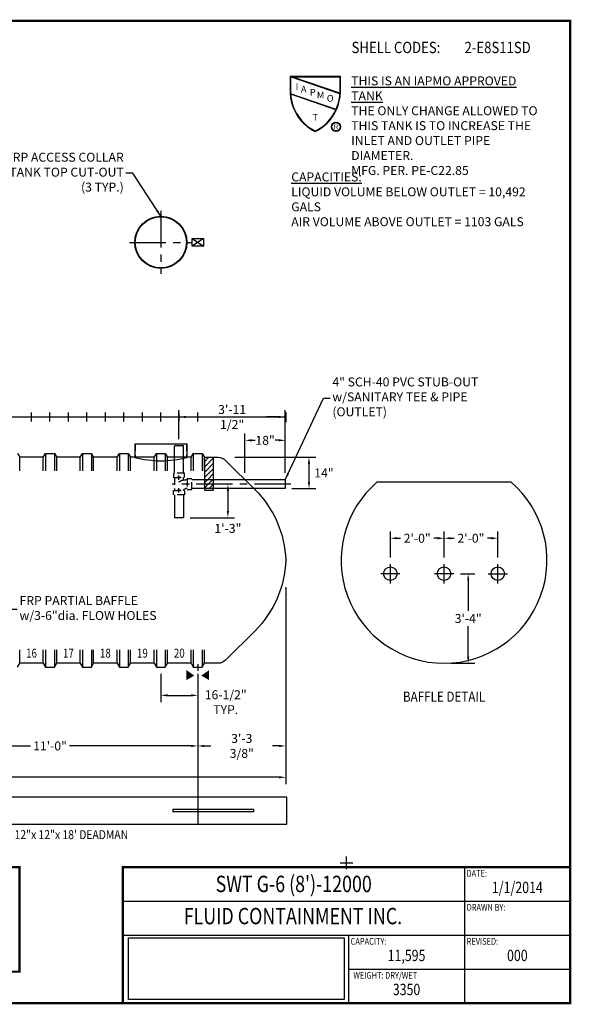
# Model space of a CAD drawing. Extents: x 160 to 762, y 139 to 579.
# Drawn here: x 515 to 762, y 139 to 579 of the extents above; entities that cross this region are included whole.
import ezdxf
from ezdxf.enums import TextEntityAlignment as Align

# ---------------------------------------------------------------- set-up
doc = ezdxf.new("R2010")
doc.units = 0
doc.header["$LTSCALE"] = 13
doc.header["$MEASUREMENT"] = 0
doc.linetypes.add('CENTER', pattern=[2, 1.25, -0.25, 0.25, -0.25])
doc.linetypes.add('HIDDEN', pattern=[0.375, 0.25, -0.125])
doc.layers.get('DEFPOINTS').update_dxf_attribs({"linetype": 'CONTINUOUS'})
for name, color, linetype in [('ACCESSORIES', 3, 'CONTINUOUS'), ('BASEDWG', 6, 'CONTINUOUS'), ('BORDER', 2, 'CONTINUOUS'), ('DIM', 2, 'CONTINUOUS'), ('X-DEADMAN', 4, 'CONTINUOUS')]:
    doc.layers.add(name, color=color, linetype=linetype)
doc.styles.add('LOGO', font='sanss___.ttf', dxfattribs={"width": 0.95})
doc.styles.add('ROMANS', font='romans', dxfattribs={"width": 0.8})
doc.dimstyles.new('TANK-1', dxfattribs={"dimtxt": 4, "dimasz": 3, "dimexe": 3, "dimexo": 3, "dimgap": 2, "dimtad": 0, "dimtih": 1, "dimtoh": 1, "dimdec": 3, "dimzin": 0, "dimdsep": 46, "dimlunit": 4, "dimtxsty": 'ROMANS', "dimcen": 0.125, "dimadec": 0, "dimazin": 0, "dimtfac": 1, "dimtdec": 3, "dimtmove": 2, "dimatfit": 3, "dimfxl": 1, "dimtolj": 1, "dimtzin": 0, "dimarcsym": 0})
picture_1 = doc.add_image_def('image1.jpg', size_in_pixel=(1256, 360))
pattern_1 = [(46, (116.2735, 76.8988), (-1.168927, 1.12882), [])]

# ---------------------------------------------------------------- blocks, each defined once
blk = doc.blocks.new('access-24')
at = {"layer": 'ACCESSORIES', "color": 4, "linetype": 'CENTER'}
for p, q in [((0, 92), (0, 64)), ((-14, 78), (14, 78))]:
    blk.add_line(p, q, dxfattribs=at)
at = {"layer": 'ACCESSORIES'}
for p, q in [((-11.66, -12.04), (11.66, -12.04)), ((-11.66, -12.04), (-11.66, -18.03)), ((11.66, -12.04), (11.66, -18.03))]:
    blk.add_line(p, q, dxfattribs=at)
at = {"layer": 'ACCESSORIES', "linetype": 'HIDDEN'}
for p, q in [((-11.41, -12.04), (-11.41, -18.07)), ((11.41, -12.04), (11.41, -18.07))]:
    blk.add_line(p, q, dxfattribs=at)
at = {"layer": 'ACCESSORIES'}
for radius in [11.66, 11.41]:
    blk.add_circle((0, 78), radius, dxfattribs=at)
blk.add_ellipse((-0.13, 91.29), major_axis=(-0.23, 110.84), ratio=0.639431, start_param=2.974967, end_param=3.305555, dxfattribs=at)
blk = doc.blocks.new('*D15')
at = {"layer": 'DEFPOINTS', "color": 0, "transparency": 16777216}
for p in [(729.05, 347.49), (705.05, 335.96), (729.05, 335.96)]:
    blk.add_point(p, dxfattribs=at)
at = {"layer": 'DIM', "color": 0, "lineweight": -2, "transparency": 16777216}
for p, q in [((705.05, 338.96), (705.05, 350.49)), ((708.05, 347.49), (709.57, 347.49)), ((726.05, 347.49), (724.52, 347.49)), ((729.05, 338.96), (729.05, 350.49))]:
    blk.add_line(p, q, dxfattribs=at)
at = {"layer": 'DIM', "color": 0, "transparency": 16777216}
for points in [[(708.05, 347.99), (708.05, 346.99), (705.05, 347.49)], [(726.05, 347.99), (726.05, 346.99), (729.05, 347.49)]]:
    blk.add_solid(points, dxfattribs=at)
at = {"layer": 'DIM', "color": 0, "transparency": 16777216, "insert": (717.05, 347.49), "char_height": 4, "attachment_point": 5, "style": 'ROMANS'}
blk.add_mtext('\\A1;2\'-0"', dxfattribs=at)
blk = doc.blocks.new('*D16')
at = {"layer": 'DEFPOINTS', "color": 0, "transparency": 16777216}
for p in [(681.05, 347.49), (681.05, 335.96), (705.05, 335.96)]:
    blk.add_point(p, dxfattribs=at)
at = {"layer": 'DIM', "color": 0, "lineweight": -2, "transparency": 16777216}
for p, q in [((681.05, 338.96), (681.05, 350.49)), ((684.05, 347.49), (685.57, 347.49)), ((702.05, 347.49), (700.52, 347.49)), ((705.05, 338.96), (705.05, 350.49))]:
    blk.add_line(p, q, dxfattribs=at)
at = {"layer": 'DIM', "color": 0, "transparency": 16777216}
for points in [[(684.05, 347.99), (684.05, 346.99), (681.05, 347.49)], [(702.05, 347.99), (702.05, 346.99), (705.05, 347.49)]]:
    blk.add_solid(points, dxfattribs=at)
at = {"layer": 'DIM', "color": 0, "transparency": 16777216, "insert": (693.05, 347.49), "char_height": 4, "attachment_point": 5, "style": 'ROMANS'}
blk.add_mtext('\\A1;2\'-0"', dxfattribs=at)
blk = doc.blocks.new('*D17')
at = {"layer": 'DEFPOINTS', "color": 0, "transparency": 16777216}
for p in [(709.36, 331.65), (705.05, 291.65), (715.83, 291.65)]:
    blk.add_point(p, dxfattribs=at)
at = {"layer": 'DIM', "color": 0, "lineweight": -2, "transparency": 16777216}
for p, q in [((712.36, 331.65), (718.83, 331.65)), ((715.83, 328.65), (715.83, 315.03)), ((715.83, 294.65), (715.83, 308.27)), ((708.05, 291.65), (718.83, 291.65))]:
    blk.add_line(p, q, dxfattribs=at)
at = {"layer": 'DIM', "color": 0, "transparency": 16777216}
for points in [[(715.33, 328.65), (716.33, 328.65), (715.83, 331.65)], [(715.33, 294.65), (716.33, 294.65), (715.83, 291.65)]]:
    blk.add_solid(points, dxfattribs=at)
at = {"layer": 'DIM', "color": 0, "transparency": 16777216, "insert": (715.83, 311.65), "char_height": 4, "attachment_point": 5, "style": 'ROMANS'}
blk.add_mtext('\\A1;3\'-4"', dxfattribs=at)
blk = doc.blocks.new('*D18')
at = {"layer": 'DEFPOINTS', "color": 0, "transparency": 16777216}
for p in [(616.07, 391.22), (616.07, 373.65), (634.09, 373.65)]:
    blk.add_point(p, dxfattribs=at)
at = {"layer": 'DIM', "color": 0, "lineweight": -2, "transparency": 16777216}
for p, q in [((616.07, 376.65), (616.07, 394.22)), ((634.09, 376.65), (634.09, 394.22)), ((619.07, 391.22), (620.58, 391.22)), ((631.09, 391.22), (629.59, 391.22))]:
    blk.add_line(p, q, dxfattribs=at)
at = {"layer": 'DIM', "color": 0, "transparency": 16777216}
for points in [[(619.07, 391.72), (619.07, 390.72), (616.07, 391.22)], [(631.09, 391.72), (631.09, 390.72), (634.09, 391.22)]]:
    blk.add_solid(points, dxfattribs=at)
at = {"layer": 'DIM', "color": 0, "transparency": 16777216, "insert": (625.08, 391.22), "char_height": 4, "attachment_point": 5, "style": 'ROMANS'}
blk.add_mtext('\\A1;18"', dxfattribs=at)
blk = doc.blocks.new('*D19')
at = {"layer": 'DEFPOINTS', "color": 0, "transparency": 16777216}
for p in [(586.6, 401.64), (586.6, 388.75), (634.09, 373.65)]:
    blk.add_point(p, dxfattribs=at)
at = {"layer": 'DIM', "color": 0, "lineweight": -2, "transparency": 16777216}
for p, q in [((586.6, 391.75), (586.6, 404.64)), ((634.09, 376.65), (634.09, 404.64)), ((589.6, 401.64), (595.02, 401.64)), ((631.09, 401.64), (625.67, 401.64))]:
    blk.add_line(p, q, dxfattribs=at)
at = {"layer": 'DIM', "color": 0, "transparency": 16777216}
for points in [[(589.6, 402.14), (589.6, 401.14), (586.6, 401.64)], [(631.09, 402.14), (631.09, 401.14), (634.09, 401.64)]]:
    blk.add_solid(points, dxfattribs=at)
at = {"layer": 'DIM', "color": 0, "transparency": 16777216, "insert": (610.35, 401.64), "char_height": 4, "attachment_point": 5, "style": 'ROMANS'}
blk.add_mtext('\\A1;3\'-11 1/2"', dxfattribs=at)
blk = doc.blocks.new('*D20')
at = {"layer": 'DEFPOINTS', "color": 0, "transparency": 16777216}
for p in [(608.61, 383.65), (634.09, 369.65), (644.69, 369.65)]:
    blk.add_point(p, dxfattribs=at)
at = {"layer": 'DIM', "color": 0, "lineweight": -2, "transparency": 16777216}
for p, q in [((611.61, 383.65), (647.69, 383.65)), ((644.69, 380.65), (644.69, 372.65)), ((637.09, 369.65), (647.69, 369.65))]:
    blk.add_line(p, q, dxfattribs=at)
at = {"layer": 'DIM', "color": 0, "transparency": 16777216}
for points in [[(644.19, 380.65), (645.19, 380.65), (644.69, 383.65)], [(644.19, 372.65), (645.19, 372.65), (644.69, 369.65)]]:
    blk.add_solid(points, dxfattribs=at)
at = {"layer": 'DIM', "color": 0, "transparency": 16777216, "insert": (651.38, 376.65), "char_height": 4, "attachment_point": 5, "style": 'ROMANS'}
blk.add_mtext('\\A1;14"', dxfattribs=at)
blk = doc.blocks.new('*D21')
at = {"layer": 'DEFPOINTS', "color": 0, "transparency": 16777216}
for p in [(608.46, 371.65), (588.6, 356.65), (608.46, 356.65)]:
    blk.add_point(p, dxfattribs=at)
at = {"layer": 'DIM', "color": 0, "lineweight": -2, "transparency": 16777216}
for p, q in [((608.46, 368.65), (608.46, 359.65)), ((591.6, 356.65), (611.46, 356.65))]:
    blk.add_line(p, q, dxfattribs=at)
at = {"layer": 'DIM', "color": 0, "transparency": 16777216}
for points in [[(607.96, 368.65), (608.96, 368.65), (608.46, 371.65)], [(607.96, 359.65), (608.96, 359.65), (608.46, 356.65)]]:
    blk.add_solid(points, dxfattribs=at)
at = {"layer": 'DIM', "color": 0, "transparency": 16777216, "insert": (608.46, 351.89), "char_height": 4, "attachment_point": 5, "style": 'ROMANS'}
blk.add_mtext('\\A1;1\'-3"', dxfattribs=at)
blk = doc.blocks.new('4-santee')
at = {"layer": 'ACCESSORIES', "linetype": 'HIDDEN'}
for p, q in [((0, 2), (0.69, 2)), ((1.69, 1.9), (1.69, 2.91)), ((5.69, 2.91), (5.69, -2.78)), ((5.69, 2.73), (5.69, 0.06)), ((0, -2), (0.69, -2))]:
    blk.add_line(p, q, dxfattribs=at)
for points in [[(1.24, 2.91), (1.24, 4.91), (6.12, 4.91), (6.12, 2.91)], [(0, -2.38), (-2, -2.38), (-2, 2.38), (0, 2.38)], [(6.12, -4.78), (6.12, -2.78), (1.25, -2.78), (1.25, -4.78)]]:
    blk.add_lwpolyline(points, close=True, dxfattribs=at)
for radius, start in [(5, 53.2416), (1, 12.6356)]:
    blk.add_arc((0.69, -3), radius, start, 90, dxfattribs=at)
at = {"layer": 'DEFPOINTS'}
for p, q in [((-1, 0), (1, 0)), ((0, 1), (0, -1)), ((2.68, 2.91), (4.68, 2.91)), ((3.68, 1.91), (3.68, 3.91)), ((2.69, -2.78), (4.69, -2.78)), ((3.69, -3.78), (3.69, -1.78))]:
    blk.add_line(p, q, dxfattribs=at)
blk = doc.blocks.new('hd-8below')
at = {"layer": 'ACCESSORIES'}
for p, q in [((-2.5, 79.77), (2.5, 79.77)), ((-2.5, 79.77), (2.5, 76.23)), ((2.5, 79.77), (-2.5, 76.23)), ((-2.5, 76.23), (-2.5, 79.77)), ((2.5, 79.77), (2.5, 76.23)), ((2.5, 76.23), (-2.5, 76.23))]:
    blk.add_line(p, q, dxfattribs=at)
for points in [[(-1.57, -115.51), (-5.07, -117.51), (-1.57, -115.51), (-5.07, -113.01)], [(1.57, -115.51), (5.07, -117.51), (1.57, -115.51), (5.07, -113.01)]]:
    blk.add_solid(points, dxfattribs=at)
at = {"layer": 'DEFPOINTS'}
for p, q in [((-1.51, -111.74), (1.61, -111.74)), ((0.01, -110.39), (0.01, -113.34))]:
    blk.add_line(p, q, dxfattribs=at)
blk = doc.blocks.new('D-18')
at = {"layer": 'X-DEADMAN'}
for p, q in [((108, 0), (-108, 0)), ((-108, 0), (-108, -12)), ((108, -12), (108, 0)), ((-93, -5.5), (-57, -5.5)), ((-93, -5.5), (-93, -6.5)), ((-93, -6.5), (-57, -6.5)), ((-57, -5.5), (-57, -6.5)), ((93, -5.5), (57, -5.5)), ((57, -5.5), (57, -6.5)), ((93, -6.5), (57, -6.5)), ((93, -5.5), (93, -6.5)), ((-108, -12), (108, -12))]:
    blk.add_line(p, q, dxfattribs=at)
blk = doc.blocks.new('12x12x18-DM')
at = {"layer": 'X-DEADMAN'}
blk.add_blockref('D-18', (0, 0), dxfattribs=at)
at = {"layer": 'X-DEADMAN', "style": 'ROMANS', "width": 0.85}
blk.add_text('OPTIONAL 12"x 12"x 18\' DEADMAN', height=4, dxfattribs=at).set_placement((-0.16, -17.25), align=Align.MIDDLE)
blk = doc.blocks.new('*D33')
at = {"layer": 'DEFPOINTS', "color": 0, "transparency": 16777216}
for p in [(578.49, 289.9), (595, 289.9), (595, 277.32)]:
    blk.add_point(p, dxfattribs=at)
at = {"layer": 'DIM', "color": 0, "lineweight": -2, "transparency": 16777216}
for p, q in [((578.49, 286.9), (578.49, 274.32)), ((595, 286.9), (595, 274.32)), ((581.49, 277.32), (592, 277.32))]:
    blk.add_line(p, q, dxfattribs=at)
at = {"layer": 'DIM', "color": 0, "transparency": 16777216}
for points in [[(581.49, 277.82), (581.49, 276.82), (578.49, 277.32)], [(592, 277.82), (592, 276.82), (595, 277.32)]]:
    blk.add_solid(points, dxfattribs=at)
at = {"layer": 'DIM', "color": 0, "transparency": 16777216, "insert": (607.49, 274.27), "char_height": 4, "attachment_point": 5, "style": 'ROMANS'}
blk.add_mtext('\\A1;16-1/2"\\PTYP.', dxfattribs=at)
blk = doc.blocks.new('*D36')
at = {"layer": 'DEFPOINTS', "color": 0, "transparency": 16777216}
for p in [(634.31, 328.65), (595, 289.9), (634.31, 254.73)]:
    blk.add_point(p, dxfattribs=at)
at = {"layer": 'DIM', "color": 0, "lineweight": -2, "transparency": 16777216}
for p, q in [((634.31, 325.65), (634.31, 251.73)), ((595, 286.9), (595, 251.73)), ((598, 254.73), (600.86, 254.73)), ((631.31, 254.73), (628.46, 254.73))]:
    blk.add_line(p, q, dxfattribs=at)
at = {"layer": 'DIM', "color": 0, "transparency": 16777216}
for points in [[(598, 255.23), (598, 254.23), (595, 254.73)], [(631.31, 255.23), (631.31, 254.23), (634.31, 254.73)]]:
    blk.add_solid(points, dxfattribs=at)
at = {"layer": 'DIM', "color": 0, "transparency": 16777216, "insert": (614.66, 254.73), "char_height": 4, "attachment_point": 5, "style": 'ROMANS'}
blk.add_mtext('\\A1;3\'-3 3/8"', dxfattribs=at)
blk = doc.blocks.new('*D37')
at = {"layer": 'DEFPOINTS', "color": 0, "transparency": 16777216}
for p in [(462.97, 289.9), (595, 289.9), (595, 254.73)]:
    blk.add_point(p, dxfattribs=at)
at = {"layer": 'DIM', "color": 0, "lineweight": -2, "transparency": 16777216}
for p, q in [((462.97, 286.9), (462.97, 251.73)), ((595, 286.9), (595, 251.73)), ((465.97, 254.73), (520.22, 254.73)), ((592, 254.73), (537.76, 254.73))]:
    blk.add_line(p, q, dxfattribs=at)
at = {"layer": 'DIM', "color": 0, "transparency": 16777216}
for points in [[(465.97, 255.23), (465.97, 254.23), (462.97, 254.73)], [(592, 255.23), (592, 254.23), (595, 254.73)]]:
    blk.add_solid(points, dxfattribs=at)
at = {"layer": 'DIM', "color": 0, "transparency": 16777216, "insert": (528.99, 254.73), "char_height": 4, "attachment_point": 5, "style": 'ROMANS'}
blk.add_mtext('\\A1;11\'-0"', dxfattribs=at)
blk = doc.blocks.new('*D41')
at = {"layer": 'DEFPOINTS', "color": 0, "transparency": 16777216}
for p in [(203.37, 328.65), (634.31, 328.65), (634.31, 240.73)]:
    blk.add_point(p, dxfattribs=at)
at = {"layer": 'DIM', "color": 0, "lineweight": -2, "transparency": 16777216}
for p, q in [((203.37, 325.65), (203.37, 237.73)), ((634.31, 325.65), (634.31, 237.73)), ((206.37, 240.73), (408.32, 240.73)), ((631.31, 240.73), (429.37, 240.73))]:
    blk.add_line(p, q, dxfattribs=at)
at = {"layer": 'DIM', "color": 0, "transparency": 16777216}
for points in [[(206.37, 241.23), (206.37, 240.23), (203.37, 240.73)], [(631.31, 241.23), (631.31, 240.23), (634.31, 240.73)]]:
    blk.add_solid(points, dxfattribs=at)
at = {"layer": 'DIM', "color": 0, "transparency": 16777216, "insert": (418.84, 240.73), "char_height": 4, "attachment_point": 5, "style": 'ROMANS'}
blk.add_mtext('\\A1;35\'-11"', dxfattribs=at)
blk = doc.blocks.new('IAPMO')
at = {"layer": 'DIM'}
for p, q in [((0, 0), (22.37, 0)), ((0, 0), (0, -7.78)), ((22.37, 0), (22.37, -7.78)), ((22.19, -7.78), (0.19, -0.19)), ((0.19, -0.19), (0.19, -7.78)), ((0.76, -0.19), (22.19, -0.19)), ((22.19, -7.58), (0.76, -0.19)), ((22.19, -0.19), (22.19, -7.58)), ((20.48, -14.78), (0.19, -7.78)), ((20.41, -14.96), (0.2, -7.98))]:
    blk.add_line(p, q, dxfattribs=at)
for radius in [2.05, 1.87]:
    blk.add_circle((20.44, -22.53), radius, dxfattribs=at)
for centre, radius, start, end in [((19.93, -6.69), 19.96, 183.1666, 244.0295), ((19.93, -6.69), 19.77, 183.7548, 243.7645), ((2.45, -6.69), 19.96, 295.9705, 356.8334), ((2.45, -6.69), 19.77, 335.8239, 356.8334), ((2.45, -6.69), 19.77, 296.2355, 335.278)]:
    blk.add_arc(centre, radius, start, end, dxfattribs=at)
at = {"layer": 'DIM', "width": 2.1851, "attachment_point": 5, "style": 'LOGO'}
for s, insert, char_height in [('I', (3, -5.09), 3), ('A', (6.03, -6.11), 3), ('P', (10.08, -7.51), 3), ('M', (13.58, -8.72), 3), ('O', (17.85, -10.19), 3), ('T', (11.19, -18.74), 3), ('{\\W1.15;R}', (20.44, -22.53), 2)]:
    blk.add_mtext(s, dxfattribs=dict(at, insert=insert, char_height=char_height))

msp = doc.modelspace()

# ---------------------------------------------------------------- hatches: boundary and pattern name
at = {"layer": 'ACCESSORIES'}
h = msp.add_hatch(dxfattribs=at)
h.set_pattern_fill('ANSI31', color=256, scale=13, angle=1, style=0)
h.set_pattern_definition(pattern_1)
h.paths.add_polyline_path([(601.9928, 383.6505), (597.9928, 383.6505), (597.9928, 373.6505), (601.9928, 373.6505)])
h = msp.add_hatch(dxfattribs=at)
h.set_pattern_fill('ANSI31', color=256, scale=13, angle=1, style=0)
h.set_pattern_definition(pattern_1)
h.paths.add_polyline_path([(597.9928, 373.6505), (597.9928, 371.6505), (601.9928, 371.6505), (601.9928, 373.6505)])
h = msp.add_hatch(dxfattribs=at)
h.set_pattern_fill('ANSI31', color=256, scale=13, angle=1, style=0)
h.set_pattern_definition(pattern_1)
h.paths.add_polyline_path([(597.9928, 371.6505), (597.9928, 369.6505), (601.9928, 369.6505), (601.9928, 371.6505)])

# ---------------------------------------------------------------- linework, layer by layer
for p, q in [((584.6039, 376.5494), (584.6039, 388.7492)), ((588.6039, 388.7492), (584.6039, 388.7492)), ((588.6039, 376.5494), (588.6039, 388.7492)), ((597.9928, 383.6505), (597.9928, 368.9966)), ((601.9928, 368.9966), (601.9928, 383.6505)), ((634.0869, 373.6505), (592.2836, 373.6505)), ((634.0869, 369.6505), (592.2836, 369.6505)), ((634.0869, 373.6505), (634.0869, 369.6505)), ((675.1973, 372.6505), (734.8965, 372.6505)), ((584.6039, 366.8619), (584.6039, 356.6505)), ((588.6039, 366.8619), (588.6039, 356.6505)), ((597.9928, 368.9966), (601.9928, 368.9966)), ((588.6039, 356.6505), (584.6039, 356.6505))]:
    msp.add_line(p, q, dxfattribs=at)
at = {"layer": 'ACCESSORIES', "color": 5, "linetype": 'CENTER'}
for p, q in [((636.5774, 371.6505), (583.4928, 371.6505)), ((681.0469, 327.338), (681.0469, 335.963)), ((705.0469, 327.338), (705.0469, 335.963)), ((729.0469, 327.338), (729.0469, 335.963)), ((685.3594, 331.6505), (676.7344, 331.6505)), ((709.3594, 331.6505), (700.7344, 331.6505)), ((724.7344, 331.6505), (733.3594, 331.6505))]:
    msp.add_line(p, q, dxfattribs=at)
at = {"layer": 'ACCESSORIES'}
for centre in [(681.0469, 331.6505), (705.0469, 331.6505), (729.0469, 331.6505)]:
    msp.add_circle(centre, 3, dxfattribs=at)
msp.add_arc((705.0469, 337.6505), 46, 130.459083, 49.540917, dxfattribs=at)
at = {"layer": 'BASEDWG'}
for p, q in [((514.4665, 385.4005), (515.4665, 383.6505)), ((515.4665, 377.6505), (515.4665, 383.6505)), ((525.9665, 383.6505), (515.4665, 383.6505)), ((525.9665, 383.6505), (526.9665, 385.4005)), ((525.9665, 377.6505), (525.9665, 383.6505)), ((526.9665, 385.4005), (530.9665, 385.4005)), ((526.9665, 385.4005), (526.9665, 377.6505)), ((530.9665, 385.4005), (531.9665, 383.6505)), ((530.9665, 385.4005), (530.9665, 377.6505)), ((531.9665, 377.6505), (531.9665, 383.6505)), ((542.4665, 383.6505), (531.9665, 383.6505)), ((542.4665, 383.6505), (543.4665, 385.4005)), ((542.4665, 377.6505), (542.4665, 383.6505)), ((543.4665, 385.4005), (547.4665, 385.4005)), ((543.4665, 385.4005), (543.4665, 377.6505)), ((547.4665, 385.4005), (548.4665, 383.6505)), ((547.4665, 385.4005), (547.4665, 377.6505)), ((548.4665, 377.6505), (548.4665, 383.6505)), ((558.9665, 383.6505), (548.4665, 383.6505)), ((558.9665, 383.6505), (559.9665, 385.4005)), ((558.9665, 377.6505), (558.9665, 383.6505)), ((559.9665, 385.4005), (563.9665, 385.4005)), ((559.9665, 385.4005), (559.9665, 377.6505)), ((563.9665, 385.4005), (564.9665, 383.6505)), ((563.9665, 385.4005), (563.9665, 377.6505)), ((564.9665, 377.6505), (564.9665, 383.6505)), ((575.4928, 383.6505), (564.9928, 383.6505)), ((575.4928, 383.6505), (576.4928, 385.4005)), ((575.4928, 377.6505), (575.4928, 383.6505)), ((576.4928, 385.4005), (580.4928, 385.4005)), ((576.4928, 385.4005), (576.4928, 377.6505)), ((580.4928, 385.4005), (581.4928, 383.6505)), ((580.4928, 385.4005), (580.4928, 377.6505)), ((581.4928, 377.6505), (581.4928, 383.6505)), ((591.9928, 383.6505), (581.4928, 383.6505)), ((591.9928, 383.6505), (592.9928, 385.4005)), ((591.9928, 377.6505), (591.9928, 383.6505)), ((592.9928, 385.4005), (596.9928, 385.4005)), ((592.9928, 385.4005), (592.9928, 377.6505)), ((596.9928, 385.4005), (597.9928, 383.6505)), ((596.9928, 385.4005), (596.9928, 377.6505)), ((597.9928, 377.6505), (597.9928, 383.6505)), ((515.4665, 291.6505), (515.4665, 297.6505)), ((525.9665, 291.6505), (525.9665, 297.6505)), ((526.9665, 297.6505), (526.9665, 289.9005)), ((530.9665, 297.6505), (530.9665, 289.9005)), ((531.9665, 291.6505), (531.9665, 297.6505)), ((542.4665, 291.6505), (542.4665, 297.6505)), ((543.4665, 297.6505), (543.4665, 289.9005)), ((547.4665, 297.6505), (547.4665, 289.9005)), ((548.4665, 291.6505), (548.4665, 297.6505)), ((558.9665, 291.6505), (558.9665, 297.6505)), ((559.9665, 297.6505), (559.9665, 289.9005)), ((563.9665, 297.6505), (563.9665, 289.9005)), ((564.9665, 291.6505), (564.9665, 297.6505)), ((575.4928, 291.6505), (575.4928, 297.6505)), ((576.4928, 297.6505), (576.4928, 289.9005)), ((580.4928, 297.6505), (580.4928, 289.9005)), ((581.4928, 291.6505), (581.4928, 297.6505)), ((591.9928, 291.6505), (591.9928, 297.6505)), ((592.9928, 297.6505), (592.9928, 289.9005)), ((596.9928, 297.6505), (596.9928, 289.9005)), ((597.9928, 291.6505), (597.9928, 297.6505)), ((514.4665, 289.9005), (515.4665, 291.6505)), ((525.9665, 291.6505), (515.4665, 291.6505)), ((525.9665, 291.6505), (526.9665, 289.9005)), ((530.9665, 289.9005), (531.9665, 291.6505)), ((542.4665, 291.6505), (531.9665, 291.6505)), ((542.4665, 291.6505), (543.4665, 289.9005)), ((547.4665, 289.9005), (548.4665, 291.6505)), ((558.9665, 291.6505), (548.4665, 291.6505)), ((558.9665, 291.6505), (559.9665, 289.9005)), ((563.9665, 289.9005), (564.9665, 291.6505)), ((575.4928, 291.6505), (564.9928, 291.6505)), ((575.4928, 291.6505), (576.4928, 289.9005)), ((580.4928, 289.9005), (581.4928, 291.6505)), ((591.9928, 291.6505), (581.4928, 291.6505)), ((591.9928, 291.6505), (592.9928, 289.9005)), ((596.9928, 289.9005), (597.9928, 291.6505)), ((526.9665, 289.9005), (530.9665, 289.9005)), ((543.4665, 289.9005), (547.4665, 289.9005)), ((559.9665, 289.9005), (563.9665, 289.9005)), ((576.4928, 289.9005), (580.4928, 289.9005)), ((592.9928, 289.9005), (596.9928, 289.9005))]:
    msp.add_line(p, q, dxfattribs=at)
msp.add_lwpolyline([(597.9928, 383.6505), (603.9143, 383.6505, -0.20315316), (607.6083, 382.085), (620.5727, 369.1689, -0.19124666), (634.3137, 337.6505, -0.19124666), (620.5727, 306.132), (607.6083, 293.2159, -0.20315316), (603.9143, 291.6505), (597.9928, 291.6505)], format="xyb", dxfattribs=at)
msp.add_arc((587.7488, 339.6154), 46.5905, 357.582898, 357.8406, dxfattribs=at)
at = {"layer": 'BORDER'}
for p, q in [((714.165, 200.5863), (714.165, 139.8363)), ((561.4985, 185.3988), (761.415, 185.3988)), ((561.4985, 170.2113), (761.415, 170.2113)), ((662.415, 170.2113), (662.415, 139.8363)), ((662.415, 155.0238), (761.415, 155.0238))]:
    msp.add_line(p, q, dxfattribs=at)
at = {"layer": 'BORDER', "const_width": 0.9844}
msp.add_lwpolyline([(761.415, 139.8363), (160.665, 139.8363), (160.665, 578.5863), (761.415, 578.5863)], close=True, dxfattribs=at)
msp.add_lwpolyline([(561.4985, 139.8363), (561.4985, 200.5863), (761.415, 200.5863)], dxfattribs=at)
at = {"layer": 'DEFPOINTS'}
for p, q in [((203.3768, 401.64), (634.3062, 401.64)), ((520.7165, 399.6845), (520.7165, 403.6845)), ((528.9665, 399.6845), (528.9665, 403.6845)), ((537.2165, 399.6845), (537.2165, 403.6845)), ((545.4665, 399.6845), (545.4665, 403.6845)), ((553.7165, 399.6845), (553.7165, 403.6845)), ((561.9665, 399.6845), (561.9665, 403.6845)), ((570.2428, 399.6845), (570.2428, 403.6845)), ((578.4928, 399.6845), (578.4928, 403.6845)), ((586.7428, 399.6845), (586.7428, 403.6845)), ((594.9928, 399.6845), (594.9928, 403.6845)), ((634.3062, 403.6845), (634.3062, 399.3456)), ((658.6442, 202.5441), (664.2692, 202.5441)), ((661.4567, 199.7316), (661.4567, 205.3566))]:
    msp.add_line(p, q, dxfattribs=at)
at = {"layer": 'DEFPOINTS', "const_width": 0.9844}
msp.add_lwpolyline([(333.433, 200.5863), (333.433, 153.9358), (515.3868, 153.9358), (515.3868, 200.5863)], close=True, dxfattribs=at)
at = {"layer": 'X-DEADMAN'}
msp.add_line((595.0003, 254.7276), (595.0003, 219.8466), dxfattribs=at)

# ---------------------------------------------------------------- block references
at = {"layer": 'ACCESSORIES'}
for name, p in [('access-24', (578.4928, 401.64)), ('hd-8below', (594.9928, 401.64))]:
    msp.add_blockref(name, p, dxfattribs=at)
at = {"layer": 'ACCESSORIES', "xscale": -1}
msp.add_blockref('4-santee', (590.2836, 371.6432), dxfattribs=at)
at = {"layer": 'DIM'}
msp.add_blockref('IAPMO', (636.3139, 553.7831), dxfattribs=at)
at = {"layer": 'X-DEADMAN'}
msp.add_blockref('12x12x18-DM', (526.8415, 231.8466), dxfattribs=at)

# ---------------------------------------------------------------- texts
at = {"layer": 'BASEDWG', "style": 'ROMANS', "width": 0.8}
for s, p in [('16', (520.7165, 295.6505)), ('17', (537.2165, 295.6505)), ('18', (553.7165, 295.6505)), ('19', (570.2428, 295.6505)), ('20', (586.7428, 295.6505))]:
    msp.add_text(s, height=4, dxfattribs=at).set_placement(p, align=Align.MIDDLE)
at = {"layer": 'BORDER', "style": 'ROMANS', "width": 0.8}
for s, p in [('DATE:', (715.0579, 199.3683)), ('DRAWN BY:', (715.1409, 184.1808)), ('CAPACITY:', (663.2996, 168.9933)), ('REVISED:', (715.1409, 168.9933)), ('WEIGHT: DRY/WET', (664.5464, 153.8058))]:
    msp.add_text(s, height=3.0375, dxfattribs=at).set_placement(p, align=Align.TOP_LEFT)
for s, height, p in [("SWT G-6 (8')-12000", 7.3125, (637.8769, 192.1685)), ('11,595', 5.0625, (688.29, 160.5082))]:
    msp.add_text(s, height=height, dxfattribs=at).set_placement(p, align=Align.MIDDLE)
at = {"layer": 'BORDER', "color": 3, "style": 'ROMANS', "width": 0.8}
for s, p in [('1/1/2014', (737.79, 190.8832)), ('3350', (688.29, 145.3207))]:
    msp.add_text(s, height=5.0625, dxfattribs=at).set_placement(p, align=Align.MIDDLE)
at = {"layer": 'DEFPOINTS', "style": 'ROMANS', "width": 0.8}
for s, height, p in [('FLUID CONTAINMENT INC.', 7.3125, (637.533, 177.798)), ('000', 5.0625, (737.79, 160.5082))]:
    msp.add_text(s, height=height, dxfattribs=at).set_placement(p, align=Align.MIDDLE)
at = {"layer": 'DIM', "style": 'ROMANS', "width": 0.85}
for s, p in [('SHELL CODES:', (663.733, 564.1504)), ('2-E8S11SD', (714.207, 564.1504))]:
    msp.add_text(s, height=5.0625, dxfattribs=at).set_placement(p)
msp.add_text('BAFFLE DETAIL', height=4.5, dxfattribs=at).set_placement((705.0469, 276.1792), align=Align.MIDDLE)
at = {"layer": 'DIM', "char_height": 4, "attachment_point": 1, "style": 'ROMANS'}
for s, insert, width in [('{\\LTHIS IS AN IAPMO APPROVED TANK\\P}THE ONLY CHANGE ALLOWED TO THIS TANK IS TO INCREASE THE INLET AND OUTLET PIPE DIAMETER.\\PMFG. PER. PE-C22.85', (663.5757, 553.7529), 88.740223), ('{\\LCAPACITIES:\\P}LIQUID VOLUME BELOW OUTLET = 10,492 GALS\\PAIR VOLUME ABOVE OUTLET = 1103 GALS', (636.7696, 510.8569), 116.999899)]:
    msp.add_mtext(s, dxfattribs=dict(at, insert=insert, width=width))
at = {"layer": 'DIM', "char_height": 4, "style": 'ROMANS'}
for s, insert, attachment_point in [('23-1/2" O.D. FRP ACCESS COLLAR\\Pw/23" TANK TOP CUT-OUT\\P(3 TYP.)', (561.922, 510.4702), 6), ('4" SCH-40 PVC STUB-OUT\\Pw/SANITARY TEE & PIPE\\P(OUTLET)', (655.1482, 410.1184), 4), ('FRP PARTIAL BAFFLE\\Pw/3-6"dia. FLOW HOLES', (515.3564, 315.8082), 4)]:
    msp.add_mtext(s, dxfattribs=dict(at, insert=insert, attachment_point=attachment_point))

# ---------------------------------------------------------------- dimensions: what is measured, and where the dimension line sits
at = {"layer": 'DIM'}
for base, p1, p2, override, picture, middle in [((586.6039, 401.64), (634.0869, 373.6505), (586.6039, 388.7492), {"dimgap": 1, "dimrnd": 0.125, "dimzin": 3, "dimcen": 6, "dimfrac": 2}, '*D19', (610.3454, 401.64)), ((681.0469, 347.487), (705.0469, 335.963), (681.0469, 335.963), {"dimgap": 1, "dimrnd": 0.125, "dimzin": 3, "dimcen": 6, "dimfrac": 2}, '*D16', (693.0469, 347.487)), ((729.0469, 347.487), (705.0469, 335.963), (729.0469, 335.963), {"dimgap": 1, "dimrnd": 0.125, "dimzin": 3, "dimcen": 6, "dimfrac": 2}, '*D15', (717.0469, 347.487)), ((634.3137, 240.7276), (203.3693, 328.6505), (634.3137, 328.6505), {"dimgap": 1, "dimzin": 3, "dimcen": 6, "dimfrac": 2}, '*D41', (418.8415, 240.7276)), ((634.3137, 254.7276), (595.0003, 289.9005), (634.3137, 328.6505), {"dimgap": 1, "dimzin": 3, "dimcen": 6, "dimfrac": 2}, '*D36', (614.657, 254.7276)), ((595.0003, 254.7276), (462.974, 289.9005), (595.0003, 289.9005), {"dimgap": 1, "dimzin": 3, "dimcen": 6, "dimfrac": 2}, '*D37', (528.9872, 254.7276))]:
    dim = msp.add_linear_dim(base=base, p1=p1, p2=p2, dimstyle='TANK-1', override=override, dxfattribs=at)
    dim.commit()
    dim.dimension.update_dxf_attribs({"geometry": picture, "text_midpoint": middle})
dim = msp.add_linear_dim(base=(616.0744, 391.2194), p1=(634.0869, 373.6505), p2=(616.0744, 373.6505), text='18"', dimstyle='TANK-1', override={"dimgap": 1, "dimrnd": 0.125, "dimzin": 3, "dimcen": 6, "dimfrac": 2}, dxfattribs=at)
dim.commit()
dim.dimension.update_dxf_attribs({"geometry": '*D18', "text_midpoint": (625.0806, 391.2194)})
dim = msp.add_linear_dim(base=(644.6857, 369.6505), p1=(608.612, 383.6505), p2=(634.0869, 369.6505), angle=90, text='14"', dimstyle='TANK-1', override={"dimgap": 1, "dimrnd": 0.125, "dimzin": 3, "dimcen": 6, "dimfrac": 2}, dxfattribs=at)
dim.commit()
dim.dimension.update_dxf_attribs({"geometry": '*D20', "text_midpoint": (651.3845, 376.6505), "dimtype": 160})
dim = msp.add_linear_dim(base=(608.4648, 356.6505), p1=(608.4648, 371.6505), p2=(588.6039, 356.6505), angle=90, dimstyle='TANK-1', override={"dimgap": 1, "dimrnd": 0.125, "dimzin": 3, "dimcen": 6, "dimfrac": 2}, dxfattribs=at)
dim.commit()
dim.dimension.update_dxf_attribs({"geometry": '*D21', "text_midpoint": (608.4648, 351.8894), "dimtype": 160})
dim = msp.add_linear_dim(base=(715.829, 291.6505), p1=(709.3594, 331.6505), p2=(705.0469, 291.6505), angle=90, dimstyle='TANK-1', override={"dimgap": 1, "dimrnd": 0.125, "dimzin": 3, "dimcen": 6, "dimfrac": 2}, dxfattribs=at)
dim.commit()
dim.dimension.update_dxf_attribs({"geometry": '*D17', "text_midpoint": (715.829, 311.6505)})
dim = msp.add_linear_dim(base=(595.0003, 277.319), p1=(578.4928, 289.9005), p2=(595.0003, 289.9005), text='16-1/2"\\PTYP.', dimstyle='TANK-1', override={"dimgap": 1, "dimzin": 3, "dimcen": 6, "dimfrac": 2}, dxfattribs=at)
dim.commit()
dim.dimension.update_dxf_attribs({"geometry": '*D33', "text_midpoint": (607.4884, 274.2721), "dimtype": 160})

# ---------------------------------------------------------------- referenced raster images: frames only (the image files are external)
at = {"layer": 'ACCESSORIES'}
image = msp.add_image(picture_1, insert=(564.0779, 141.4799), size_in_units=(96.3253, 27.6092), dxfattribs=at)
image.dxf.flags = 7

# ---------------------------------------------------------------- leaders
at = {"layer": 'DIM', "annotation_type": 0, "has_hookline": 1}
for points, override, hookline_direction, text_width in [([(578.4928, 491.3017), (565.922, 510.4702), (562.922, 510.4702)], {"dimexe": 2, "dimgap": 1}, 1, 88.0762), ([(634.0869, 373.6505), (651.1482, 410.1184), (654.1482, 410.1184)], {"dimgap": 1, "dimrnd": 0.125, "dimzin": 3, "dimcen": 6, "dimfrac": 2}, 0, 68.1143), ([(500.5877, 315.8082), (514.3564, 315.8082)], {"dimgap": 1, "dimrnd": 0.125, "dimzin": 3, "dimcen": 6, "dimfrac": 2}, 0, 60.4952)]:
    msp.add_leader(points, dimstyle='TANK-1', override=override, dxfattribs=dict(at, hookline_direction=hookline_direction, text_width=text_width))

doc.saveas('drawing.dxf')
